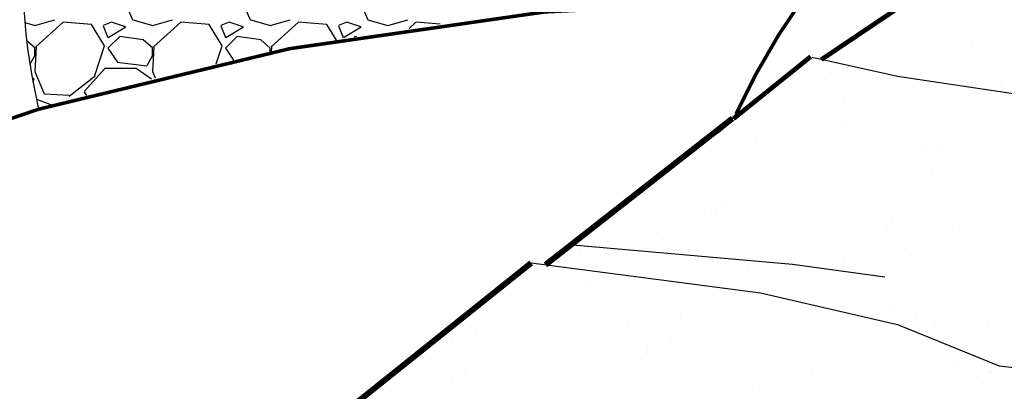
# Model space of a CAD drawing. Extents: x 23.5 to 40.5, y -33.7 to -22.7.
# Drawn here: x 35.1 to 35.9, y -28.2 to -27.8 of the extents above; entities that cross this region are included whole.
import ezdxf

# ---------------------------------------------------------------- set-up
doc = ezdxf.new("R2010")
doc.units = 0
doc.header["$LTSCALE"] = 0.3
doc.header["$MEASUREMENT"] = 0
doc.layers.get('0').update_dxf_attribs({"linetype": 'CONTINUOUS'})
doc.layers.add('HATCH', color=7, linetype='CONTINUOUS')

# ---------------------------------------------------------------- blocks, each defined once
blk = doc.blocks.new('*X3')
at = {"color": 0}
for p, q in [((48.82498, -26.33449, 0.05), (48.82498, -26.33449, 0.05)), ((48.70561, -26.35838, 0.05), (48.70561, -26.35838, 0.05)), ((48.76921, -26.36104, 0.05), (48.76921, -26.36104, 0.05)), ((48.82321, -26.35511, 0.05), (48.82321, -26.35511, 0.05)), ((48.81743, -26.3662, 0.05), (48.81743, -26.3662, 0.05)), ((48.84912, -26.36946, 0.05), (48.84912, -26.36946, 0.05)), ((48.71566, -26.38263, 0.05), (48.71566, -26.38263, 0.05)), ((48.67697, -26.38901, 0.05), (48.67697, -26.38901, 0.05)), ((48.71449, -26.4059, 0.05), (48.71449, -26.4059, 0.05)), ((48.83367, -26.4105, 0.05), (48.83367, -26.4105, 0.05)), ((48.64079, -26.41554, 0.05), (48.64079, -26.41554, 0.05)), ((48.79791, -26.42033, 0.05), (48.79791, -26.42033, 0.05)), ((48.78627, -26.42607, 0.05), (48.78627, -26.42607, 0.05)), ((48.59836, -26.43485, 0.05), (48.59836, -26.43485, 0.05)), ((48.74143, -26.43848, 0.05), (48.74143, -26.43848, 0.05)), ((48.74187, -26.44592, 0.05), (48.74187, -26.44592, 0.05)), ((48.7904, -26.44417, 0.05), (48.7904, -26.44417, 0.05)), ((48.6084, -26.4591, 0.05), (48.6084, -26.4591, 0.05)), ((48.61355, -26.46787, 0.05), (48.61355, -26.46787, 0.05)), ((48.64919, -26.46645, 0.05), (48.64919, -26.46645, 0.05)), ((48.604, -26.47732, 0.05), (48.604, -26.47732, 0.05)), ((48.60778, -26.47896, 0.05), (48.60778, -26.47896, 0.05)), ((48.75902, -26.47841, 0.05), (48.75902, -26.47841, 0.05)), ((48.75756, -26.4838, 0.05), (48.75756, -26.4838, 0.05)), ((48.55694, -26.49443, 0.05), (48.55694, -26.49443, 0.05)), ((48.68743, -26.49174, 0.05), (48.68743, -26.49174, 0.05)), ((48.75325, -26.48949, 0.05), (48.75325, -26.48949, 0.05)), ((48.80886, -26.49022, 0.05), (48.80886, -26.49022, 0.05)), ((48.49111, -26.51131, 0.05), (48.49111, -26.51131, 0.05)), ((48.7676, -26.50805, 0.05), (48.7676, -26.50805, 0.05)), ((48.67991, -26.51558, 0.05), (48.67991, -26.51558, 0.05)), ((48.71662, -26.5182, 0.05), (48.71662, -26.5182, 0.05)), ((48.4647, -26.52241, 0.05), (48.4647, -26.52241, 0.05)), ((48.63462, -26.52238, 0.05), (48.63462, -26.52238, 0.05)), ((48.50115, -26.53556, 0.05), (48.50115, -26.53556, 0.05)), ((48.57661, -26.53884, 0.05), (48.57661, -26.53884, 0.05)), ((48.62438, -26.54617, 0.05), (48.62438, -26.54617, 0.05)), ((48.49352, -26.54873, 0.05), (48.49352, -26.54873, 0.05)), ((48.72208, -26.54937, 0.05), (48.72208, -26.54937, 0.05)), ((48.57694, -26.56315, 0.05), (48.57694, -26.56315, 0.05)), ((48.65031, -26.56026, 0.05), (48.65031, -26.56026, 0.05)), ((48.75506, -26.55623, 0.05), (48.75506, -26.55623, 0.05)), ((48.77692, -26.56446, 0.05), (48.77692, -26.56446, 0.05)), ((48.79382, -26.57134, 0.05), (48.79382, -26.57134, 0.05)), ((48.83849, -26.57066, 0.05), (48.83849, -26.57066, 0.05)), ((48.53214, -26.57415, 0.05), (48.53214, -26.57415, 0.05)), ((48.38385, -26.58778, 0.05), (48.38385, -26.58778, 0.05)), ((48.40389, -26.58064, 0.05), (48.40389, -26.58064, 0.05)), ((48.56942, -26.58699, 0.05), (48.56942, -26.58699, 0.05)), ((48.66035, -26.58452, 0.05), (48.66035, -26.58452, 0.05)), ((48.39812, -26.59172, 0.05), (48.39812, -26.59172, 0.05)), ((48.54937, -26.59117, 0.05), (48.54937, -26.59117, 0.05)), ((48.68467, -26.59244, 0.05), (48.68467, -26.59244, 0.05)), ((48.83097, -26.5945, 0.05), (48.83097, -26.5945, 0.05)), ((48.43989, -26.60213, 0.05), (48.43989, -26.60213, 0.05)), ((48.52736, -26.59885, 0.05), (48.52736, -26.59885, 0.05)), ((48.54359, -26.60226, 0.05), (48.54359, -26.60226, 0.05)), ((48.69484, -26.6017, 0.05), (48.69484, -26.6017, 0.05)), ((48.3939, -26.61203, 0.05), (48.3939, -26.61203, 0.05)), ((48.68907, -26.61279, 0.05), (48.68907, -26.61279, 0.05)), ((48.80951, -26.60922, 0.05), (48.80951, -26.60922, 0.05)), ((48.84031, -26.61223, 0.05), (48.84031, -26.61223, 0.05)), ((48.38303, -26.62014, 0.05), (48.38303, -26.62014, 0.05)), ((48.59243, -26.62042, 0.05), (48.59243, -26.62042, 0.05)), ((48.84138, -26.61392, 0.05), (48.84138, -26.61392, 0.05)), ((48.64458, -26.62764, 0.05), (48.64458, -26.62764, 0.05)), ((48.83454, -26.62332, 0.05), (48.83454, -26.62332, 0.05))]:
    blk.add_line(p, q, dxfattribs=at)

msp = doc.modelspace()

# ---------------------------------------------------------------- linework, layer by layer
at = {"color": 1}
for p, q in [((35.17692, -27.83454, 0.05), (35.18292, -27.84854, 0.05)), ((35.27692, -27.83454, 0.05), (35.28292, -27.84854, 0.05)), ((35.37692, -27.83454, 0.05), (35.38292, -27.84854, 0.05)), ((35.09138, -27.85092, 0.05), (35.10006, -27.85348, 0.05)), ((35.09988, -27.85345, 0.05), (35.11688, -27.84845, 0.05)), ((35.12385, -27.85059, 0.05), (35.10085, -27.87159, 0.05)), ((35.14797, -27.8524, 0.05), (35.12397, -27.8504, 0.05)), ((35.16504, -27.85041, 0.05), (35.15804, -27.85341, 0.05)), ((35.177, -27.85454, 0.05), (35.165, -27.85054, 0.05)), ((35.18306, -27.84848, 0.05), (35.20006, -27.85348, 0.05)), ((35.19988, -27.85345, 0.05), (35.21688, -27.84845, 0.05)), ((35.22385, -27.85059, 0.05), (35.20085, -27.87159, 0.05)), ((35.24797, -27.8524, 0.05), (35.22397, -27.8504, 0.05)), ((35.26504, -27.85041, 0.05), (35.25804, -27.85341, 0.05)), ((35.277, -27.85454, 0.05), (35.265, -27.85054, 0.05)), ((35.28306, -27.84848, 0.05), (35.30006, -27.85348, 0.05)), ((35.29988, -27.85345, 0.05), (35.31688, -27.84845, 0.05)), ((35.32385, -27.85059, 0.05), (35.30085, -27.87159, 0.05)), ((35.34797, -27.8524, 0.05), (35.32397, -27.8504, 0.05)), ((35.36504, -27.8504, 0.05), (35.35804, -27.8534, 0.05)), ((35.377, -27.85454, 0.05), (35.365, -27.85054, 0.05)), ((35.38306, -27.84848, 0.05), (35.40006, -27.85348, 0.05)), ((35.39988, -27.85345, 0.05), (35.41688, -27.84845, 0.05)), ((35.42385, -27.85059, 0.05), (35.41811, -27.85583, 0.05)), ((35.44447, -27.85211, 0.05), (35.42397, -27.8504, 0.05)), ((35.15918, -27.87051, 0.05), (35.14818, -27.85251, 0.05)), ((35.15795, -27.85357, 0.05), (35.16195, -27.86357, 0.05)), ((35.16214, -27.86358, 0.05), (35.17714, -27.85458, 0.05)), ((35.25918, -27.87051, 0.05), (35.24818, -27.85251, 0.05)), ((35.25795, -27.85357, 0.05), (35.26195, -27.86357, 0.05)), ((35.26214, -27.86358, 0.05), (35.27714, -27.85458, 0.05)), ((35.35628, -27.86576, 0.05), (35.34818, -27.85251, 0.05)), ((35.35795, -27.85357, 0.05), (35.36195, -27.86357, 0.05)), ((35.36214, -27.86358, 0.05), (35.37714, -27.85458, 0.05)), ((35.10004, -27.87258, 0.05), (35.09296, -27.86638, 0.05)), ((35.17199, -27.8626, 0.05), (35.16199, -27.8726, 0.05)), ((35.19188, -27.86565, 0.05), (35.17188, -27.86265, 0.05)), ((35.20004, -27.87258, 0.05), (35.19204, -27.86558, 0.05)), ((35.27199, -27.8626, 0.05), (35.26199, -27.8726, 0.05)), ((35.29188, -27.86565, 0.05), (35.27188, -27.86265, 0.05)), ((35.30004, -27.87258, 0.05), (35.29204, -27.86558, 0.05)), ((35.37199, -27.8626, 0.05), (35.37141, -27.86318, 0.05)), ((35.3733, -27.86286, 0.05), (35.37188, -27.86265, 0.05)), ((35.1009, -27.87145, 0.05), (35.0999, -27.89245, 0.05)), ((35.1, -27.87856, 0.05), (35.1, -27.87256, 0.05)), ((35.15099, -27.89571, 0.05), (35.15899, -27.87071, 0.05)), ((35.162, -27.87253, 0.05), (35.17, -27.88453, 0.05)), ((35.2009, -27.87145, 0.05), (35.1999, -27.89245, 0.05)), ((35.2, -27.87856, 0.05), (35.2, -27.87256, 0.05)), ((35.25412, -27.88592, 0.05), (35.25899, -27.87071, 0.05)), ((35.262, -27.87253, 0.05), (35.2688, -27.88273, 0.05)), ((35.3, -27.87628, 0.05), (35.3, -27.87256, 0.05)), ((35.3009, -27.87145, 0.05), (35.30067, -27.87615, 0.05)), ((35.09573, -27.88663, 0.05), (35.10026, -27.87847, 0.05)), ((35.16997, -27.88454, 0.05), (35.19497, -27.88754, 0.05)), ((35.19526, -27.88747, 0.05), (35.20026, -27.87847, 0.05)), ((35.09987, -27.89231, 0.05), (35.10787, -27.91131, 0.05)), ((35.14187, -27.90934, 0.05), (35.15987, -27.88934, 0.05)), ((35.16, -27.88956, 0.05), (35.186, -27.88956, 0.05)), ((35.18598, -27.88961, 0.05), (35.19898, -27.89861, 0.05)), ((35.19987, -27.89231, 0.05), (35.20225, -27.89797, 0.05)), ((35.09758, -27.89764, 0.05), (35.09898, -27.89861, 0.05)), ((35.09912, -27.89861, 0.05), (35.09829, -27.90152, 0.05)), ((35.12907, -27.91327, 0.05), (35.15107, -27.89627, 0.05)), ((35.19912, -27.89861, 0.05), (35.19908, -27.89875, 0.05)), ((35.14408, -27.91298, 0.05), (35.14212, -27.90962, 0.05)), ((35.10119, -27.91596, 0.05), (35.11492, -27.92111, 0.05)), ((35.10808, -27.91148, 0.05), (35.12908, -27.91248, 0.05))]:
    msp.add_line(p, q, dxfattribs=at)
for points, const_width, elevation in [([(35.92896, -27.7744), (35.76836, -27.88239)], 0.004, 0.15), ([(35.7594, -27.87977), (35.69378, -27.93254)], 0.004, 0.15), ([(35.6929, -27.93226), (35.53389, -28.05677)], 0.005, 0.05), ([(35.52173, -28.0552), (34.86507, -28.58045), (34.41612, -28.95315)], 0.005, 0.05)]:
    msp.add_lwpolyline(points, dxfattribs=dict(at, const_width=const_width, elevation=elevation))
for points, elevation in [([(35.08943, -27.81011, 0.055129), (35.10311, -27.92451, 2.622777)], 0.05), ([(35.69676, -27.92662, 0.002477), (35.69418, -27.93043, -0.097951), (35.67851, -27.94609, -37.451489)], 0.1)]:
    msp.add_lwpolyline(points, format="xyb", dxfattribs=dict(at, elevation=elevation))
at = {"color": 1, "const_width": 0.003, "elevation": 0.05}
for points in [[(35.10311, -27.92451, -0.070234), (35.7524, -27.8309, 0.014501)], [(35.7524, -27.8309, 0.045709), (35.69588, -27.9285, 1.840368)], [(34.94772, -28.51574), (34.21686, -28.3632), (34.56594, -28.15701, -0.062604), (35.10311, -27.92451, 0.014501)]]:
    msp.add_lwpolyline(points, format="xyb", dxfattribs=at)
at = {"color": 1, "elevation": 0.05}
for points in [[(36.3387, -28.00206), (36.05748, -27.93719), (35.96014, -27.91556), (35.83305, -27.89664), (35.76048, -27.88065)], [(35.55724, -28.0399), (35.74382, -28.05611), (35.82223, -28.06692)], [(35.52173, -28.0552), (35.71678, -28.08044), (35.83305, -28.10747), (35.91958, -28.1426), (36.10615, -28.16423)]]:
    msp.add_lwpolyline(points, dxfattribs=at)

# ---------------------------------------------------------------- block references
at = {"layer": 'HATCH', "color": 1}
msp.add_blockref('*X3', (-12.92862, -1.53456), dxfattribs=at)

doc.saveas('drawing.dxf')
